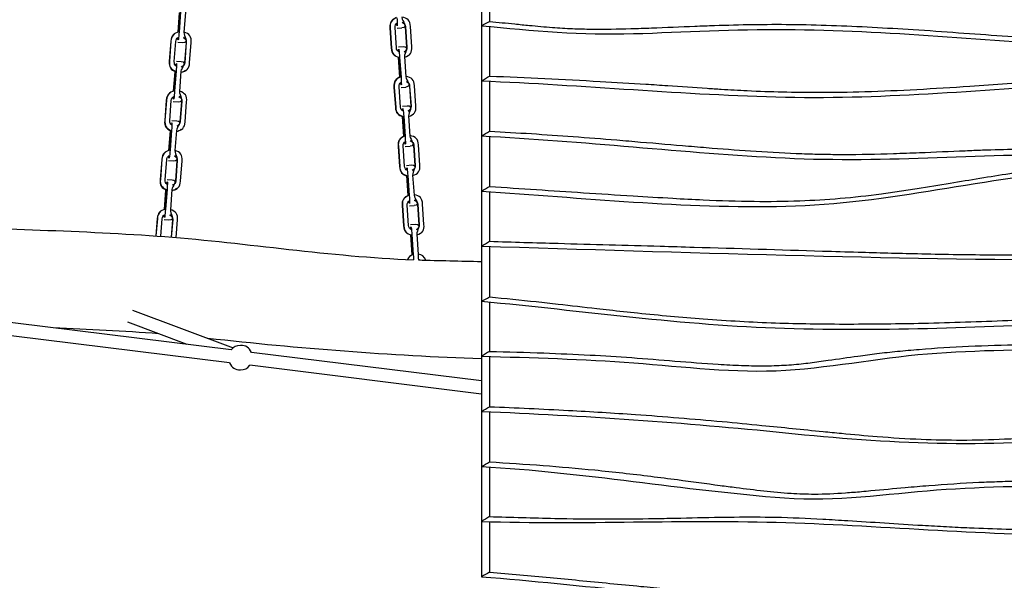
# Model space of a CAD drawing. Units: inches. Extents: x 47 to 161, y 48 to 229.
# Drawn here: x 102 to 114, y 92 to 99 of the extents above; entities that cross this region are included whole.
import ezdxf

# ---------------------------------------------------------------- set-up
doc = ezdxf.new("R2010")
doc.units = ezdxf.units.IN
doc.header["$MEASUREMENT"] = 0
doc.layers.add('Katalog', color=7, linetype='Continuous')

msp = doc.modelspace()

# ---------------------------------------------------------------- linework, layer by layer
at = {"layer": 'Katalog', "color": 7, "lineweight": 25, "true_color": 0xffffff}
for points in [[(107.686, 99.502), (107.686, 98.823)], [(107.786, 99.496), (107.786, 98.876)], [(103.943, 98.743), (103.962, 98.983)], [(103.965, 98.986), (103.947, 98.744)], [(103.953, 98.743), (103.972, 98.992)], [(103.975, 98.994), (103.956, 98.745)], [(104.035, 98.99), (104.016, 98.741)], [(106.557, 98.796), (106.574, 98.546)], [(106.56, 98.796), (106.577, 98.547)], [(106.637, 98.551), (106.62, 98.8)], [(106.645, 98.793), (106.705, 98.797)], [(106.746, 98.809), (106.763, 98.559)], [(106.749, 98.809), (106.767, 98.56)], [(106.826, 98.564), (106.809, 98.813)], [(107.686, 98.823), (107.686, 98.143)], [(107.786, 98.812), (107.786, 98.202)], [(103.856, 98.634), (103.837, 98.385)], [(103.898, 98.718), (103.9, 98.719)], [(103.853, 98.631), (103.834, 98.382)], [(103.897, 98.38), (103.916, 98.629)], [(104, 98.61), (103.94, 98.615)], [(104.042, 98.616), (104.023, 98.367)], [(104.045, 98.619), (104.026, 98.37)], [(104.086, 98.365), (104.105, 98.614)], [(106.662, 98.561), (106.721, 98.566)], [(106.68, 98.188), (106.663, 98.435)], [(106.666, 98.434), (106.683, 98.189)], [(106.69, 98.188), (106.673, 98.437)], [(106.676, 98.437), (106.694, 98.188)], [(106.736, 98.442), (106.754, 98.192)], [(103.923, 98.385), (103.982, 98.38)], [(104.038, 98.276), (104.038, 98.276)], [(103.887, 98.014), (103.906, 98.254)], [(103.909, 98.257), (103.89, 98.015)], [(103.897, 98.014), (103.916, 98.263)], [(103.919, 98.265), (103.9, 98.016)], [(103.909, 98.258), (103.909, 98.257)], [(103.979, 98.261), (103.96, 98.012)], [(106.607, 98.066), (106.624, 97.816)], [(106.611, 98.066), (106.628, 97.817)], [(106.687, 97.82), (106.67, 98.07)], [(106.696, 98.063), (106.755, 98.067)], [(106.797, 98.079), (106.814, 97.829)], [(106.8, 98.079), (106.817, 97.83)], [(106.877, 97.833), (106.86, 98.083)], [(107.686, 98.143), (107.686, 97.464)], [(107.786, 98.139), (107.786, 97.522)], [(103.8, 97.905), (103.781, 97.656)], [(103.842, 97.989), (103.843, 97.99)], [(103.797, 97.902), (103.778, 97.654)], [(103.841, 97.651), (103.86, 97.9)], [(103.943, 97.882), (103.883, 97.886)], [(103.986, 97.888), (103.967, 97.638)], [(103.989, 97.89), (103.97, 97.641)], [(104.03, 97.636), (104.049, 97.885)], [(106.712, 97.831), (106.771, 97.836)], [(106.73, 97.458), (106.713, 97.705)], [(106.717, 97.704), (106.734, 97.459)], [(106.741, 97.457), (106.724, 97.707)], [(106.727, 97.707), (106.744, 97.458)], [(106.787, 97.711), (106.804, 97.462)], [(103.867, 97.655), (103.926, 97.651)], [(103.982, 97.547), (103.982, 97.547)], [(103.831, 97.286), (103.85, 97.525)], [(103.853, 97.528), (103.834, 97.286)], [(103.841, 97.285), (103.86, 97.534)], [(103.863, 97.537), (103.844, 97.287)], [(103.923, 97.532), (103.904, 97.283)], [(107.686, 97.464), (107.686, 96.784)], [(107.786, 97.459), (107.786, 96.841)], [(106.657, 97.335), (106.675, 97.086)], [(106.661, 97.336), (106.678, 97.087)], [(106.738, 97.09), (106.72, 97.34)], [(106.746, 97.333), (106.806, 97.337)], [(106.847, 97.348), (106.864, 97.099)], [(106.85, 97.349), (106.868, 97.099)], [(106.927, 97.103), (106.91, 97.353)], [(103.744, 97.176), (103.725, 96.927)], [(103.786, 97.26), (103.787, 97.262)], [(103.741, 97.173), (103.721, 96.925)], [(103.785, 96.923), (103.804, 97.172)], [(103.887, 97.153), (103.827, 97.158)], [(103.93, 97.159), (103.911, 96.91)], [(103.933, 97.161), (103.914, 96.912)], [(103.974, 96.907), (103.993, 97.157)], [(106.762, 97.101), (106.822, 97.106)], [(106.781, 96.728), (106.764, 96.975)], [(106.767, 96.974), (106.784, 96.729)], [(106.791, 96.727), (106.774, 96.977)], [(106.777, 96.977), (106.795, 96.728)], [(106.837, 96.981), (106.854, 96.732)], [(103.81, 96.927), (103.87, 96.922)], [(103.925, 96.818), (103.925, 96.818)], [(103.775, 96.557), (103.793, 96.797)], [(103.797, 96.799), (103.778, 96.558)], [(103.785, 96.556), (103.804, 96.805)], [(103.807, 96.808), (103.788, 96.559)], [(103.867, 96.803), (103.848, 96.554)], [(107.686, 96.784), (107.686, 96.105)], [(107.786, 96.778), (107.786, 96.165)], [(106.708, 96.605), (106.725, 96.356)], [(106.711, 96.606), (106.728, 96.356)], [(106.788, 96.36), (106.771, 96.61)], [(106.797, 96.603), (106.856, 96.606)], [(106.897, 96.618), (106.914, 96.369)], [(106.901, 96.618), (106.918, 96.369)], [(106.977, 96.373), (106.96, 96.623)], [(103.688, 96.447), (103.671, 96.231)], [(103.73, 96.531), (103.731, 96.533)], [(103.685, 96.445), (103.668, 96.231)], [(103.731, 96.227), (103.748, 96.443)], [(103.831, 96.424), (103.771, 96.429)], [(103.874, 96.43), (103.857, 96.217)], [(103.877, 96.432), (103.86, 96.216)], [(103.92, 96.212), (103.937, 96.428)], [(106.812, 96.371), (106.872, 96.375)], [(106.831, 95.998), (106.814, 96.245)], [(106.818, 96.244), (106.834, 95.999)], [(106.841, 95.997), (106.824, 96.247)], [(106.828, 96.247), (106.845, 95.998)], [(106.888, 96.251), (106.904, 96.002)], [(107.686, 96.105), (107.686, 95.426)], [(107.786, 96.102), (107.786, 95.479)], [(104.597, 94.826), (96.548, 95.822)], [(104.577, 94.667), (96.528, 95.663)], [(107.686, 95.426), (107.686, 94.747)], [(107.786, 95.416), (107.786, 94.808)], [(103.381, 95.318), (104.622, 94.851)], [(104.056, 94.893), (103.325, 95.168)], [(107.686, 94.444), (104.848, 94.795)], [(107.686, 94.747), (107.686, 94.067)], [(107.686, 94.282), (104.829, 94.636)], [(107.786, 94.745), (107.786, 94.126)], [(107.686, 94.067), (107.686, 93.387)], [(107.786, 94.063), (107.786, 93.445)], [(107.686, 93.387), (107.686, 92.712)], [(107.786, 93.382), (107.786, 92.771)], [(107.686, 92.712), (107.686, 92.03)], [(107.786, 92.708), (107.786, 92.085)]]:
    msp.add_lwpolyline(points, dxfattribs=at)
at = {"layer": 'Katalog', "color": 7, "lineweight": 40, "true_color": 0xffffff}
msp.add_open_spline([(90.623, 137.741), (93.892, 136.249), (96.708, 137.356), (99.787, 137.791), (103.173, 138.268), (106.561, 138.506), (109.975, 138.603), (114.393, 138.728), (125.812, 138.52), (130.207, 137.118), (133.451, 136.084), (136.314, 133.703), (138.199, 130.948), (140.097, 128.175), (141.052, 124.899), (140.981, 121.546), (140.946, 119.867), (140.61, 118.293), (140.115, 116.703), (139.63, 115.143), (139.187, 113.577), (138.86, 111.973), (138.202, 108.741), (137.832, 105.491), (137.568, 102.21), (137.3, 98.883), (137.263, 95.634), (137.84, 92.315), (138.413, 89.024), (139.452, 85.85), (140.061, 82.569), (141.327, 75.749), (140.04, 69.126), (134.063, 64.687), (131.19, 62.553), (128.269, 61.709), (124.765, 61.5), (121.433, 61.3), (118.173, 61.644), (114.883, 61.99), (113.245, 62.162), (111.608, 62.324), (109.965, 62.441), (108.292, 62.56), (106.692, 62.773), (105.109, 63.414), (103.509, 64.061), (102.108, 64.928), (100.777, 66.018), (99.453, 67.102), (98.407, 68.382), (97.395, 69.736), (96.362, 71.118), (95.26, 72.17), (93.605, 72.822), (92.067, 73.428), (90.54, 73.613), (88.912, 73.631), (86.577, 73.656), (81.261, 73.002), (78.958, 72.774), (72.672, 72.151), (65.235, 71.682), (58.916, 73.386), (55.275, 74.368), (53.12, 75.879), (50.739, 78.753), (48.41, 81.565), (47.489, 84.49), (47.157, 88.035), (46.846, 91.347), (47.001, 94.608), (47.277, 97.903), (47.364, 98.94), (48.091, 106.749), (48.295, 107.779), (48.807, 110.354), (50.369, 113.031), (52.175, 114.881), (53.116, 115.844), (54.226, 116.579), (54.76, 117.959), (55.103, 118.844), (55.097, 119.718), (55.097, 120.63), (55.097, 122.912), (55.097, 125.194), (55.097, 127.477), (55.097, 130.806), (54.828, 134.027), (56.087, 137.317), (56.586, 138.623), (57.236, 139.802), (58.071, 140.923), (58.478, 141.468), (58.916, 141.98), (59.392, 142.465), (59.626, 142.703), (59.867, 142.933), (60.116, 143.155), (60.239, 143.265), (60.364, 143.372), (60.491, 143.478), (60.641, 143.603), (60.604, 143.765), (60.643, 143.916), (61.489, 147.252), (63.989, 149.917), (67.265, 150.974), (68.874, 151.493), (70.462, 151.457), (72.097, 151.457), (73.728, 151.457), (75.348, 151.594), (76.986, 151.32), (80.397, 150.749), (83.271, 148.457), (84.585, 145.258), (84.737, 144.888), (84.866, 144.512), (84.973, 144.126), (85.025, 143.939), (85.071, 143.75), (85.112, 143.56), (85.14, 143.432), (85.253, 143.418), (85.329, 143.352), (85.408, 143.285), (85.486, 143.217), (85.563, 143.148), (86.187, 142.591), (86.755, 141.993), (87.278, 141.34), (88.307, 140.055), (88.913, 138.521), (90.623, 137.741)], degree=3, knots=[0, 0, 0, 0, 1, 1, 1, 2, 2, 2, 3, 3, 3, 4, 4, 4, 5, 5, 5, 6, 6, 6, 7, 7, 7, 8, 8, 8, 9, 9, 9, 10, 10, 10, 11, 11, 11, 12, 12, 12, 13, 13, 13, 14, 14, 14, 15, 15, 15, 16, 16, 16, 17, 17, 17, 18, 18, 18, 19, 19, 19, 20, 20, 20, 21, 21, 21, 22, 22, 22, 23, 23, 23, 24, 24, 24, 25, 25, 25, 26, 26, 26, 27, 27, 27, 28, 28, 28, 29, 29, 29, 30, 30, 30, 31, 31, 31, 32, 32, 32, 33, 33, 33, 34, 34, 34, 35, 35, 35, 36, 36, 36, 37, 37, 37, 38, 38, 38, 39, 39, 39, 40, 40, 40, 41, 41, 41, 42, 42, 42, 43, 43, 43, 44, 44, 44, 45, 45, 45, 45], dxfattribs=at)
at = {"layer": 'Katalog', "color": 7, "lineweight": 25, "true_color": 0xffffff}
for points in [[(106.64, 98.922), (106.575, 98.899), (106.552, 98.865), (106.557, 98.796)], [(106.64, 98.921), (106.577, 98.897), (106.555, 98.863), (106.56, 98.796)], [(106.809, 98.813), (106.804, 98.886), (106.775, 98.918), (106.703, 98.928)], [(106.703, 98.922), (106.706, 98.88), (106.788, 98.803), (106.705, 98.797)], [(107.686, 98.823), (107.72, 98.84), (107.753, 98.858), (107.786, 98.876)], [(106.62, 98.8), (106.618, 98.826), (106.626, 98.842), (106.647, 98.857)], [(106.706, 98.866), (106.735, 98.856), (106.747, 98.84), (106.749, 98.809)], [(106.706, 98.865), (106.733, 98.853), (106.744, 98.838), (106.746, 98.809)], [(103.898, 98.718), (103.869, 98.694), (103.856, 98.669), (103.853, 98.631)], [(103.953, 98.746), (103.888, 98.732), (103.861, 98.701), (103.856, 98.634)], [(103.916, 98.629), (103.918, 98.652), (103.926, 98.667), (103.946, 98.679)], [(103.939, 98.674), (103.941, 98.675), (103.943, 98.677), (103.946, 98.678)], [(103.944, 98.677), (103.944, 98.676), (103.943, 98.675), (103.944, 98.675)], [(103.944, 98.675), (103.946, 98.675), (103.945, 98.677), (103.946, 98.678)], [(104.016, 98.741), (104.013, 98.697), (104.086, 98.61), (104, 98.61)], [(104.01, 98.677), (104.036, 98.662), (104.045, 98.645), (104.042, 98.616)], [(104.011, 98.682), (104.038, 98.667), (104.048, 98.65), (104.045, 98.619)], [(104.105, 98.614), (104.111, 98.687), (104.086, 98.723), (104.016, 98.744)], [(106.574, 98.546), (106.579, 98.478), (106.606, 98.446), (106.674, 98.433)], [(106.577, 98.547), (106.582, 98.48), (106.608, 98.449), (106.674, 98.433)], [(106.672, 98.498), (106.648, 98.51), (106.639, 98.525), (106.637, 98.551)], [(106.721, 98.566), (106.804, 98.571), (106.734, 98.483), (106.736, 98.442)], [(106.763, 98.559), (106.765, 98.53), (106.757, 98.514), (106.731, 98.499)], [(106.767, 98.56), (106.769, 98.529), (106.759, 98.512), (106.732, 98.498)], [(106.737, 98.435), (106.807, 98.456), (106.831, 98.491), (106.826, 98.564)], [(103.834, 98.382), (103.829, 98.314), (103.851, 98.279), (103.915, 98.255)], [(103.837, 98.385), (103.832, 98.318), (103.854, 98.284), (103.916, 98.259)], [(103.921, 98.324), (103.902, 98.34), (103.895, 98.355), (103.897, 98.38)], [(103.978, 98.251), (104.051, 98.261), (104.08, 98.292), (104.086, 98.365)], [(103.978, 98.249), (104.001, 98.253), (104.02, 98.261), (104.038, 98.276)], [(103.982, 98.38), (104.062, 98.38), (103.982, 98.301), (103.979, 98.261)], [(104.026, 98.37), (104.024, 98.339), (104.012, 98.324), (103.983, 98.313)], [(104.023, 98.367), (104.022, 98.349), (104.015, 98.336), (104.001, 98.324)], [(103.906, 98.254), (103.906, 98.256), (103.906, 98.258), (103.906, 98.259)], [(106.69, 98.192), (106.625, 98.169), (106.603, 98.135), (106.607, 98.066)], [(106.69, 98.191), (106.628, 98.167), (106.606, 98.133), (106.611, 98.066)], [(106.86, 98.083), (106.854, 98.156), (106.825, 98.188), (106.753, 98.198)], [(106.754, 98.192), (106.756, 98.15), (106.838, 98.073), (106.755, 98.067)], [(107.686, 98.143), (107.72, 98.162), (107.753, 98.182), (107.786, 98.202)], [(106.67, 98.07), (106.668, 98.096), (106.676, 98.112), (106.697, 98.127)], [(106.757, 98.136), (106.786, 98.125), (106.798, 98.11), (106.8, 98.079)], [(106.757, 98.134), (106.783, 98.123), (106.795, 98.108), (106.797, 98.079)], [(103.842, 97.989), (103.813, 97.965), (103.8, 97.94), (103.797, 97.902)], [(103.897, 98.017), (103.832, 98.002), (103.805, 97.972), (103.8, 97.905)], [(103.86, 97.9), (103.862, 97.923), (103.87, 97.938), (103.89, 97.95)], [(103.883, 97.945), (103.885, 97.946), (103.887, 97.948), (103.89, 97.949)], [(103.888, 97.948), (103.888, 97.948), (103.887, 97.946), (103.888, 97.946)], [(103.888, 97.946), (103.89, 97.946), (103.889, 97.948), (103.89, 97.949)], [(103.96, 98.012), (103.956, 97.968), (104.03, 97.882), (103.943, 97.882)], [(103.954, 97.949), (103.98, 97.933), (103.988, 97.917), (103.986, 97.888)], [(103.955, 97.953), (103.982, 97.939), (103.992, 97.921), (103.989, 97.89)], [(104.049, 97.885), (104.055, 97.958), (104.03, 97.994), (103.96, 98.015)], [(106.624, 97.816), (106.629, 97.748), (106.656, 97.716), (106.724, 97.703)], [(106.628, 97.817), (106.632, 97.749), (106.659, 97.719), (106.724, 97.704)], [(106.722, 97.768), (106.699, 97.78), (106.689, 97.795), (106.687, 97.82)], [(106.771, 97.836), (106.854, 97.841), (106.784, 97.753), (106.787, 97.711)], [(106.817, 97.83), (106.819, 97.799), (106.81, 97.782), (106.782, 97.767)], [(106.814, 97.829), (106.816, 97.8), (106.807, 97.784), (106.782, 97.769)], [(106.787, 97.705), (106.857, 97.726), (106.882, 97.761), (106.877, 97.833)], [(103.778, 97.654), (103.772, 97.585), (103.795, 97.55), (103.859, 97.526)], [(103.781, 97.656), (103.776, 97.589), (103.797, 97.555), (103.86, 97.53)], [(103.865, 97.595), (103.846, 97.611), (103.839, 97.627), (103.841, 97.651)], [(103.922, 97.522), (103.994, 97.532), (104.024, 97.564), (104.03, 97.636)], [(103.922, 97.52), (103.945, 97.524), (103.964, 97.532), (103.982, 97.547)], [(103.926, 97.651), (104.005, 97.651), (103.926, 97.572), (103.923, 97.532)], [(103.97, 97.641), (103.968, 97.61), (103.956, 97.595), (103.926, 97.585)], [(103.967, 97.638), (103.965, 97.62), (103.959, 97.607), (103.945, 97.595)], [(103.85, 97.525), (103.85, 97.527), (103.85, 97.529), (103.85, 97.53)], [(103.853, 97.529), (103.853, 97.529), (103.853, 97.529), (103.853, 97.529)], [(106.74, 97.462), (106.676, 97.439), (106.653, 97.404), (106.657, 97.335)], [(106.74, 97.461), (106.678, 97.437), (106.656, 97.402), (106.661, 97.336)], [(106.91, 97.353), (106.905, 97.426), (106.875, 97.457), (106.803, 97.468)], [(106.804, 97.462), (106.807, 97.42), (106.889, 97.343), (106.806, 97.337)], [(107.686, 97.464), (107.72, 97.483), (107.753, 97.503), (107.786, 97.522)], [(106.72, 97.34), (106.719, 97.366), (106.726, 97.382), (106.747, 97.397)], [(106.807, 97.406), (106.836, 97.395), (106.848, 97.38), (106.85, 97.349)], [(106.807, 97.404), (106.834, 97.393), (106.845, 97.378), (106.847, 97.348)], [(103.786, 97.26), (103.757, 97.236), (103.744, 97.211), (103.741, 97.173)], [(103.841, 97.288), (103.776, 97.274), (103.749, 97.243), (103.744, 97.176)], [(103.804, 97.172), (103.806, 97.194), (103.814, 97.209), (103.833, 97.221)], [(103.827, 97.216), (103.829, 97.217), (103.831, 97.219), (103.833, 97.22)], [(103.831, 97.219), (103.831, 97.219), (103.831, 97.217), (103.832, 97.217)], [(103.832, 97.217), (103.834, 97.217), (103.833, 97.219), (103.833, 97.22)], [(103.904, 97.283), (103.9, 97.239), (103.974, 97.153), (103.887, 97.153)], [(103.898, 97.22), (103.923, 97.205), (103.932, 97.188), (103.93, 97.159)], [(103.899, 97.224), (103.926, 97.21), (103.935, 97.192), (103.933, 97.161)], [(103.993, 97.157), (103.998, 97.229), (103.974, 97.265), (103.904, 97.286)], [(106.675, 97.086), (106.679, 97.018), (106.707, 96.986), (106.774, 96.972)], [(106.678, 97.087), (106.683, 97.019), (106.709, 96.988), (106.774, 96.973)], [(106.772, 97.037), (106.749, 97.05), (106.74, 97.065), (106.738, 97.09)], [(106.822, 97.106), (106.905, 97.111), (106.834, 97.023), (106.837, 96.981)], [(106.864, 97.099), (106.866, 97.07), (106.857, 97.054), (106.832, 97.039)], [(106.868, 97.099), (106.87, 97.068), (106.86, 97.051), (106.832, 97.037)], [(106.837, 96.975), (106.907, 96.995), (106.932, 97.031), (106.927, 97.103)], [(103.721, 96.925), (103.716, 96.856), (103.739, 96.821), (103.803, 96.798)], [(103.725, 96.927), (103.72, 96.861), (103.741, 96.826), (103.803, 96.801)], [(103.809, 96.867), (103.789, 96.882), (103.783, 96.898), (103.785, 96.923)], [(103.866, 96.793), (103.938, 96.803), (103.968, 96.835), (103.974, 96.907)], [(103.866, 96.791), (103.889, 96.795), (103.908, 96.803), (103.925, 96.818)], [(103.87, 96.922), (103.949, 96.922), (103.87, 96.843), (103.867, 96.803)], [(103.914, 96.912), (103.912, 96.881), (103.9, 96.866), (103.87, 96.856)], [(103.911, 96.91), (103.909, 96.891), (103.903, 96.878), (103.889, 96.866)], [(107.686, 96.784), (107.72, 96.803), (107.753, 96.822), (107.786, 96.841)], [(103.793, 96.797), (103.793, 96.798), (103.794, 96.8), (103.794, 96.801)], [(103.797, 96.8), (103.797, 96.8), (103.797, 96.8), (103.797, 96.799)], [(106.791, 96.732), (106.726, 96.709), (106.703, 96.674), (106.708, 96.605)], [(106.791, 96.731), (106.728, 96.707), (106.707, 96.672), (106.711, 96.606)], [(106.96, 96.623), (106.955, 96.696), (106.926, 96.727), (106.854, 96.738)], [(106.854, 96.732), (106.857, 96.69), (106.939, 96.612), (106.856, 96.606)], [(106.771, 96.61), (106.769, 96.636), (106.777, 96.651), (106.798, 96.667)], [(106.857, 96.675), (106.886, 96.665), (106.898, 96.649), (106.901, 96.618)], [(106.857, 96.674), (106.884, 96.663), (106.895, 96.647), (106.897, 96.618)], [(103.73, 96.531), (103.701, 96.507), (103.687, 96.482), (103.685, 96.445)], [(103.785, 96.559), (103.719, 96.545), (103.693, 96.514), (103.688, 96.447)], [(103.748, 96.443), (103.749, 96.466), (103.758, 96.48), (103.777, 96.492)], [(103.77, 96.487), (103.772, 96.489), (103.775, 96.49), (103.777, 96.491)], [(103.775, 96.49), (103.775, 96.49), (103.775, 96.489), (103.776, 96.489)], [(103.776, 96.489), (103.778, 96.488), (103.777, 96.49), (103.777, 96.491)], [(103.848, 96.554), (103.844, 96.51), (103.918, 96.424), (103.831, 96.424)], [(103.842, 96.495), (103.87, 96.481), (103.879, 96.463), (103.877, 96.432)], [(103.842, 96.491), (103.867, 96.476), (103.876, 96.459), (103.874, 96.43)], [(103.937, 96.428), (103.942, 96.5), (103.918, 96.536), (103.848, 96.557)], [(106.725, 96.356), (106.73, 96.287), (106.757, 96.256), (106.825, 96.242)], [(106.728, 96.356), (106.733, 96.289), (106.759, 96.258), (106.824, 96.243)], [(106.822, 96.307), (106.8, 96.319), (106.79, 96.334), (106.788, 96.36)], [(106.872, 96.375), (106.955, 96.381), (106.884, 96.293), (106.888, 96.251)], [(106.914, 96.369), (106.916, 96.34), (106.908, 96.323), (106.883, 96.308)], [(106.918, 96.369), (106.92, 96.338), (106.91, 96.321), (106.883, 96.307)], [(106.888, 96.245), (106.958, 96.265), (106.983, 96.301), (106.977, 96.373)], [(107.686, 96.105), (107.72, 96.125), (107.753, 96.145), (107.786, 96.165)], [(106.841, 96.002), (106.808, 95.99), (106.788, 95.972), (106.772, 95.94)], [(106.841, 96.001), (106.81, 95.989), (106.79, 95.971), (106.775, 95.94)], [(106.845, 95.998), (106.846, 95.978), (106.847, 95.958), (106.848, 95.938)], [(107.001, 95.932), (106.982, 95.979), (106.954, 96), (106.904, 96.008)], [(106.904, 96.002), (106.906, 95.98), (106.907, 95.958), (106.908, 95.936)], [(106.908, 95.945), (106.915, 95.943), (106.921, 95.94), (106.926, 95.935)], [(106.908, 95.944), (106.913, 95.941), (106.918, 95.939), (106.923, 95.935)], [(106.908, 95.936), (107.167, 95.927), (107.427, 95.924), (107.686, 95.915)], [(107.686, 95.426), (107.72, 95.443), (107.753, 95.461), (107.786, 95.479)], [(103.705, 95.025), (103.272, 95.058), (102.838, 95.079), (102.404, 95.097)], [(107.686, 94.714), (106.557, 94.757), (105.433, 94.84), (104.31, 94.968)], [(104.713, 94.881), (104.662, 94.881), (104.629, 94.865), (104.597, 94.826)], [(104.848, 94.795), (104.819, 94.857), (104.782, 94.881), (104.713, 94.881)], [(107.786, 94.808), (107.753, 94.788), (107.72, 94.767), (107.686, 94.747)], [(104.577, 94.667), (104.606, 94.605), (104.643, 94.581), (104.713, 94.581)], [(104.713, 94.581), (104.763, 94.581), (104.796, 94.596), (104.829, 94.636)], [(107.686, 94.067), (107.72, 94.087), (107.753, 94.106), (107.786, 94.126)], [(107.686, 93.387), (107.72, 93.407), (107.753, 93.425), (107.786, 93.445)], [(107.786, 92.771), (107.753, 92.751), (107.72, 92.731), (107.686, 92.712)], [(107.786, 92.085), (107.753, 92.067), (107.72, 92.048), (107.686, 92.03)]]:
    msp.add_open_spline(points, degree=3, dxfattribs=at)
for points, knots in [([(106.643, 98.918), (106.645, 98.888), (106.647, 98.858), (106.647, 98.827), (106.648, 98.812), (106.637, 98.838), (106.636, 98.847)], [0, 0, 0, 0, 1, 1, 1, 2, 2, 2, 2]), ([(107.786, 98.876), (107.89, 98.865), (107.993, 98.855), (108.097, 98.845), (108.157, 98.838), (108.217, 98.833), (108.277, 98.827), (108.371, 98.818), (108.466, 98.809), (108.561, 98.802), (108.643, 98.796), (108.726, 98.791), (108.809, 98.787), (108.887, 98.784), (108.966, 98.782), (109.044, 98.781), (109.206, 98.779), (109.368, 98.782), (109.529, 98.787), (109.614, 98.789), (109.699, 98.792), (109.783, 98.795), (109.962, 98.802), (110.14, 98.81), (110.319, 98.817), (110.399, 98.82), (110.479, 98.823), (110.56, 98.826), (110.717, 98.831), (110.875, 98.836), (111.033, 98.838), (111.19, 98.84), (111.347, 98.841), (111.504, 98.839), (111.67, 98.837), (111.836, 98.833), (112.003, 98.827), (112.339, 98.815), (112.676, 98.797), (113.012, 98.775), (113.198, 98.764), (113.384, 98.751), (113.57, 98.737), (113.931, 98.712), (114.292, 98.685), (114.652, 98.659), (114.795, 98.648), (114.939, 98.638), (115.082, 98.629), (115.35, 98.61), (115.618, 98.593), (115.887, 98.579), (116.181, 98.563), (116.474, 98.551), (116.768, 98.543), (117.041, 98.535), (117.314, 98.531), (117.587, 98.531), (117.94, 98.531), (118.293, 98.537), (118.645, 98.55), (118.816, 98.556), (118.987, 98.564), (119.158, 98.573), (119.345, 98.583), (119.533, 98.594), (119.721, 98.607), (120.151, 98.637), (120.58, 98.673), (121.009, 98.713), (121.535, 98.762), (122.061, 98.817), (122.586, 98.875)], [0, 0, 0, 0, 1, 1, 1, 2, 2, 2, 3, 3, 3, 4, 4, 4, 5, 5, 5, 6, 6, 6, 7, 7, 7, 8, 8, 8, 9, 9, 9, 10, 10, 10, 11, 11, 11, 12, 12, 12, 13, 13, 13, 14, 14, 14, 15, 15, 15, 16, 16, 16, 17, 17, 17, 18, 18, 18, 19, 19, 19, 20, 20, 20, 21, 21, 21, 22, 22, 22, 23, 23, 23, 24, 24, 24, 24]), ([(107.686, 98.823), (108.31, 98.76), (108.931, 98.706), (109.56, 98.725), (110.186, 98.744), (110.811, 98.782), (111.438, 98.777), (112.694, 98.768), (113.939, 98.642), (115.188, 98.558), (117.71, 98.39), (120.187, 98.545), (122.686, 98.823)], [0, 0, 0, 0, 1, 1, 1, 2, 2, 2, 3, 3, 3, 4, 4, 4, 4]), ([(103.956, 98.745), (103.954, 98.714), (103.951, 98.682), (103.947, 98.651), (103.945, 98.634), (103.939, 98.664), (103.939, 98.674)], [0, 0, 0, 0, 1, 1, 1, 2, 2, 2, 2]), ([(106.659, 98.506), (106.659, 98.515), (106.666, 98.543), (106.668, 98.528), (106.672, 98.498), (106.674, 98.467), (106.676, 98.437)], [0, 0, 0, 0, 1, 1, 1, 2, 2, 2, 2]), ([(103.913, 98.332), (103.914, 98.341), (103.924, 98.367), (103.924, 98.352), (103.923, 98.323), (103.922, 98.294), (103.919, 98.265)], [0, 0, 0, 0, 1, 1, 1, 2, 2, 2, 2]), ([(106.694, 98.188), (106.696, 98.158), (106.697, 98.127), (106.698, 98.097), (106.698, 98.082), (106.687, 98.108), (106.686, 98.117)], [0, 0, 0, 0, 1, 1, 1, 2, 2, 2, 2]), ([(107.686, 98.143), (108.937, 98.093), (110.183, 97.97), (111.436, 97.943), (112.693, 97.917), (113.937, 98.036), (115.185, 98.122), (116.44, 98.208), (117.684, 98.159), (118.935, 98.08), (119.564, 98.041), (120.185, 98.092), (120.809, 98.135), (121.436, 98.178), (122.06, 98.169), (122.686, 98.143)], [0, 0, 0, 0, 1, 1, 1, 2, 2, 2, 3, 3, 3, 4, 4, 4, 5, 5, 5, 5]), ([(107.786, 98.202), (108.241, 98.183), (108.695, 98.162), (109.15, 98.136), (109.338, 98.126), (109.526, 98.114), (109.714, 98.102), (109.804, 98.097), (109.894, 98.091), (109.984, 98.085), (110.146, 98.074), (110.308, 98.063), (110.47, 98.052), (110.528, 98.048), (110.586, 98.045), (110.644, 98.041), (110.751, 98.034), (110.858, 98.028), (110.965, 98.023), (111.255, 98.008), (111.546, 98.002), (111.836, 98.002), (112.03, 98.002), (112.223, 98.005), (112.416, 98.011), (112.63, 98.017), (112.843, 98.026), (113.057, 98.038), (113.274, 98.049), (113.492, 98.063), (113.71, 98.078), (114.327, 98.12), (114.944, 98.172), (115.562, 98.209), (115.747, 98.22), (115.932, 98.23), (116.118, 98.238), (116.277, 98.245), (116.436, 98.251), (116.595, 98.253), (116.748, 98.257), (116.902, 98.258), (117.056, 98.256), (117.209, 98.253), (117.362, 98.249), (117.515, 98.242), (117.667, 98.234), (117.818, 98.226), (117.969, 98.215), (118.045, 98.21), (118.121, 98.204), (118.197, 98.199), (118.368, 98.186), (118.539, 98.172), (118.71, 98.159), (118.792, 98.153), (118.875, 98.147), (118.957, 98.142), (119.118, 98.132), (119.279, 98.125), (119.439, 98.124), (119.607, 98.123), (119.775, 98.127), (119.943, 98.136), (120.028, 98.141), (120.112, 98.146), (120.197, 98.152), (120.366, 98.164), (120.536, 98.178), (120.705, 98.19), (120.78, 98.196), (120.854, 98.201), (120.929, 98.206), (121.081, 98.215), (121.234, 98.223), (121.387, 98.227), (121.473, 98.229), (121.558, 98.23), (121.644, 98.231), (121.736, 98.231), (121.828, 98.231), (121.92, 98.229), (122.018, 98.228), (122.117, 98.226), (122.216, 98.223), (122.339, 98.219), (122.463, 98.215), (122.586, 98.21)], [0, 0, 0, 0, 1, 1, 1, 2, 2, 2, 3, 3, 3, 4, 4, 4, 5, 5, 5, 6, 6, 6, 7, 7, 7, 8, 8, 8, 9, 9, 9, 10, 10, 10, 11, 11, 11, 12, 12, 12, 13, 13, 13, 14, 14, 14, 15, 15, 15, 16, 16, 16, 17, 17, 17, 18, 18, 18, 19, 19, 19, 20, 20, 20, 21, 21, 21, 22, 22, 22, 23, 23, 23, 24, 24, 24, 25, 25, 25, 26, 26, 26, 27, 27, 27, 28, 28, 28, 29, 29, 29, 29]), ([(103.9, 98.016), (103.898, 97.985), (103.895, 97.953), (103.891, 97.922), (103.889, 97.905), (103.882, 97.936), (103.883, 97.945)], [0, 0, 0, 0, 1, 1, 1, 2, 2, 2, 2]), ([(106.71, 97.776), (106.709, 97.785), (106.717, 97.813), (106.718, 97.797), (106.722, 97.767), (106.725, 97.737), (106.727, 97.707)], [0, 0, 0, 0, 1, 1, 1, 2, 2, 2, 2]), ([(103.857, 97.603), (103.858, 97.612), (103.868, 97.638), (103.868, 97.623), (103.867, 97.594), (103.865, 97.565), (103.863, 97.537)], [0, 0, 0, 0, 1, 1, 1, 2, 2, 2, 2]), ([(106.744, 97.458), (106.746, 97.428), (106.748, 97.397), (106.748, 97.367), (106.748, 97.352), (106.737, 97.378), (106.737, 97.387)], [0, 0, 0, 0, 1, 1, 1, 2, 2, 2, 2]), ([(107.686, 97.464), (108.937, 97.404), (110.181, 97.253), (111.432, 97.192), (112.685, 97.131), (113.932, 97.252), (115.183, 97.238), (116.438, 97.224), (117.683, 97.344), (118.933, 97.394), (120.184, 97.445), (121.435, 97.406), (122.686, 97.464)], [0, 0, 0, 0, 1, 1, 1, 2, 2, 2, 3, 3, 3, 4, 4, 4, 4]), ([(107.786, 97.522), (108.13, 97.504), (108.474, 97.482), (108.818, 97.456), (108.997, 97.443), (109.176, 97.429), (109.355, 97.414), (109.453, 97.406), (109.552, 97.398), (109.65, 97.389), (109.848, 97.373), (110.045, 97.356), (110.242, 97.339), (110.339, 97.331), (110.436, 97.323), (110.532, 97.315), (110.713, 97.301), (110.893, 97.287), (111.074, 97.275), (111.263, 97.263), (111.452, 97.253), (111.64, 97.246), (111.725, 97.243), (111.811, 97.24), (111.896, 97.239), (111.98, 97.237), (112.065, 97.236), (112.15, 97.236), (112.356, 97.236), (112.562, 97.241), (112.768, 97.247), (112.875, 97.25), (112.983, 97.254), (113.09, 97.258), (113.278, 97.266), (113.466, 97.274), (113.654, 97.282), (113.725, 97.285), (113.797, 97.288), (113.869, 97.291), (114.005, 97.295), (114.142, 97.299), (114.278, 97.302), (114.424, 97.304), (114.57, 97.305), (114.716, 97.304), (114.947, 97.304), (115.178, 97.3), (115.408, 97.298), (115.487, 97.297), (115.566, 97.297), (115.645, 97.297), (115.787, 97.297), (115.928, 97.298), (116.07, 97.303), (116.262, 97.307), (116.455, 97.317), (116.647, 97.328), (116.744, 97.333), (116.841, 97.339), (116.938, 97.345), (117.127, 97.357), (117.317, 97.369), (117.506, 97.382), (117.589, 97.387), (117.672, 97.392), (117.755, 97.397), (117.923, 97.407), (118.09, 97.417), (118.257, 97.426), (118.597, 97.443), (118.937, 97.458), (119.277, 97.47), (119.631, 97.482), (119.985, 97.49), (120.339, 97.494), (120.473, 97.496), (120.606, 97.497), (120.74, 97.497), (120.915, 97.497), (121.089, 97.496), (121.264, 97.495), (121.327, 97.495), (121.39, 97.495), (121.453, 97.495), (121.573, 97.496), (121.694, 97.497), (121.814, 97.499), (122.071, 97.503), (122.329, 97.511), (122.586, 97.522)], [0, 0, 0, 0, 1, 1, 1, 2, 2, 2, 3, 3, 3, 4, 4, 4, 5, 5, 5, 6, 6, 6, 7, 7, 7, 8, 8, 8, 9, 9, 9, 10, 10, 10, 11, 11, 11, 12, 12, 12, 13, 13, 13, 14, 14, 14, 15, 15, 15, 16, 16, 16, 17, 17, 17, 18, 18, 18, 19, 19, 19, 20, 20, 20, 21, 21, 21, 22, 22, 22, 23, 23, 23, 24, 24, 24, 25, 25, 25, 26, 26, 26, 27, 27, 27, 28, 28, 28, 29, 29, 29, 30, 30, 30, 30]), ([(103.844, 97.287), (103.841, 97.256), (103.839, 97.224), (103.834, 97.193), (103.832, 97.176), (103.826, 97.207), (103.827, 97.216)], [0, 0, 0, 0, 1, 1, 1, 2, 2, 2, 2]), ([(106.76, 97.046), (106.76, 97.055), (106.767, 97.082), (106.769, 97.067), (106.772, 97.037), (106.775, 97.007), (106.777, 96.977)], [0, 0, 0, 0, 1, 1, 1, 2, 2, 2, 2]), ([(107.686, 96.784), (108.937, 96.701), (110.182, 96.569), (111.442, 96.597), (112.707, 96.625), (113.92, 96.962), (115.173, 97.054), (116.438, 97.147), (117.677, 96.98), (118.928, 96.899), (120.18, 96.818), (121.429, 96.747), (122.686, 96.784)], [0, 0, 0, 0, 1, 1, 1, 2, 2, 2, 3, 3, 3, 4, 4, 4, 4]), ([(107.786, 96.841), (108.172, 96.815), (108.557, 96.79), (108.943, 96.764), (109.147, 96.751), (109.351, 96.738), (109.556, 96.725), (109.719, 96.715), (109.882, 96.705), (110.045, 96.696), (110.171, 96.688), (110.297, 96.682), (110.423, 96.676), (110.632, 96.667), (110.84, 96.66), (111.049, 96.658), (111.237, 96.656), (111.424, 96.658), (111.612, 96.665), (111.778, 96.671), (111.944, 96.681), (112.11, 96.695), (112.28, 96.71), (112.451, 96.728), (112.62, 96.751), (112.694, 96.76), (112.768, 96.771), (112.841, 96.781), (112.914, 96.792), (112.987, 96.803), (113.06, 96.815), (113.197, 96.837), (113.333, 96.859), (113.469, 96.882), (113.714, 96.923), (113.958, 96.964), (114.203, 97.001), (114.319, 97.019), (114.435, 97.035), (114.551, 97.051), (114.632, 97.062), (114.712, 97.072), (114.793, 97.081), (114.96, 97.1), (115.127, 97.115), (115.294, 97.124), (115.458, 97.134), (115.622, 97.138), (115.786, 97.138), (115.93, 97.138), (116.074, 97.134), (116.219, 97.13), (116.397, 97.123), (116.576, 97.115), (116.754, 97.105), (116.941, 97.095), (117.127, 97.082), (117.313, 97.07), (117.413, 97.064), (117.512, 97.057), (117.611, 97.05), (117.964, 97.027), (118.317, 97.002), (118.67, 96.979), (118.894, 96.964), (119.117, 96.949), (119.341, 96.935), (119.571, 96.922), (119.801, 96.908), (120.031, 96.896), (120.228, 96.885), (120.425, 96.875), (120.622, 96.867), (120.806, 96.859), (120.99, 96.852), (121.174, 96.846), (121.335, 96.842), (121.495, 96.838), (121.655, 96.836), (121.806, 96.835), (121.956, 96.835), (122.107, 96.836), (122.267, 96.837), (122.426, 96.84), (122.586, 96.844)], [0, 0, 0, 0, 1, 1, 1, 2, 2, 2, 3, 3, 3, 4, 4, 4, 5, 5, 5, 6, 6, 6, 7, 7, 7, 8, 8, 8, 9, 9, 9, 10, 10, 10, 11, 11, 11, 12, 12, 12, 13, 13, 13, 14, 14, 14, 15, 15, 15, 16, 16, 16, 17, 17, 17, 18, 18, 18, 19, 19, 19, 20, 20, 20, 21, 21, 21, 22, 22, 22, 23, 23, 23, 24, 24, 24, 25, 25, 25, 26, 26, 26, 27, 27, 27, 28, 28, 28, 28]), ([(94.566, 96.878), (95.593, 96.842), (96.617, 96.79), (97.64, 96.682), (98.661, 96.575), (99.675, 96.417), (100.703, 96.365), (101.729, 96.314), (102.755, 96.3), (103.78, 96.223), (104.804, 96.145), (105.817, 95.976), (106.847, 95.938)], [0, 0, 0, 0, 1, 1, 1, 2, 2, 2, 3, 3, 3, 4, 4, 4, 4]), ([(103.801, 96.874), (103.802, 96.883), (103.812, 96.91), (103.812, 96.894), (103.811, 96.865), (103.809, 96.836), (103.807, 96.808)], [0, 0, 0, 0, 1, 1, 1, 2, 2, 2, 2]), ([(106.795, 96.728), (106.797, 96.697), (106.798, 96.667), (106.799, 96.637), (106.799, 96.621), (106.788, 96.648), (106.787, 96.657)], [0, 0, 0, 0, 1, 1, 1, 2, 2, 2, 2]), ([(103.788, 96.559), (103.785, 96.527), (103.782, 96.495), (103.778, 96.464), (103.776, 96.448), (103.77, 96.478), (103.77, 96.487)], [0, 0, 0, 0, 1, 1, 1, 2, 2, 2, 2]), ([(106.81, 96.316), (106.81, 96.325), (106.817, 96.352), (106.819, 96.337), (106.823, 96.307), (106.826, 96.277), (106.828, 96.247)], [0, 0, 0, 0, 1, 1, 1, 2, 2, 2, 2]), ([(107.686, 96.105), (110.187, 96.031), (112.687, 95.94), (115.191, 95.935), (116.441, 95.933), (117.69, 95.847), (118.941, 95.855), (120.197, 95.864), (121.44, 95.986), (122.686, 96.105)], [0, 0, 0, 0, 1, 1, 1, 2, 2, 2, 3, 3, 3, 3]), ([(107.786, 96.165), (108.069, 96.156), (108.351, 96.148), (108.633, 96.14), (109.052, 96.128), (109.471, 96.117), (109.89, 96.105), (110.03, 96.101), (110.169, 96.097), (110.309, 96.093), (110.837, 96.078), (111.366, 96.061), (111.895, 96.045), (112.04, 96.04), (112.186, 96.036), (112.332, 96.032), (112.576, 96.025), (112.82, 96.018), (113.064, 96.013), (113.211, 96.009), (113.357, 96.007), (113.504, 96.004), (113.652, 96.002), (113.799, 96), (113.947, 95.999), (114.084, 95.998), (114.221, 95.998), (114.358, 95.998), (114.594, 95.997), (114.829, 95.998), (115.065, 95.998), (115.152, 95.998), (115.239, 95.998), (115.327, 95.997), (115.53, 95.996), (115.732, 95.994), (115.935, 95.991), (116.187, 95.987), (116.437, 95.98), (116.688, 95.973), (116.808, 95.969), (116.927, 95.965), (117.046, 95.961), (117.205, 95.956), (117.365, 95.949), (117.524, 95.943), (117.581, 95.941), (117.639, 95.939), (117.697, 95.937), (117.806, 95.934), (117.915, 95.93), (118.024, 95.927), (118.269, 95.921), (118.514, 95.917), (118.759, 95.917), (119.029, 95.917), (119.299, 95.921), (119.569, 95.93), (119.835, 95.939), (120.101, 95.951), (120.368, 95.968), (120.662, 95.987), (120.956, 96.01), (121.25, 96.035), (121.434, 96.051), (121.619, 96.068), (121.803, 96.085), (122.064, 96.109), (122.325, 96.134), (122.586, 96.158)], [0, 0, 0, 0, 1, 1, 1, 2, 2, 2, 3, 3, 3, 4, 4, 4, 5, 5, 5, 6, 6, 6, 7, 7, 7, 8, 8, 8, 9, 9, 9, 10, 10, 10, 11, 11, 11, 12, 12, 12, 13, 13, 13, 14, 14, 14, 15, 15, 15, 16, 16, 16, 17, 17, 17, 18, 18, 18, 19, 19, 19, 20, 20, 20, 21, 21, 21, 22, 22, 22, 23, 23, 23, 23]), ([(107.786, 95.479), (107.978, 95.461), (108.17, 95.442), (108.362, 95.421), (108.452, 95.411), (108.542, 95.401), (108.632, 95.391), (108.791, 95.373), (108.95, 95.354), (109.109, 95.336), (109.161, 95.331), (109.212, 95.325), (109.264, 95.319), (109.38, 95.306), (109.497, 95.293), (109.613, 95.282), (109.883, 95.254), (110.152, 95.229), (110.422, 95.209), (110.573, 95.198), (110.723, 95.188), (110.874, 95.179), (111.02, 95.171), (111.167, 95.165), (111.313, 95.159), (111.456, 95.154), (111.598, 95.151), (111.741, 95.149), (111.902, 95.146), (112.063, 95.145), (112.225, 95.145), (112.529, 95.146), (112.832, 95.149), (113.136, 95.156), (113.484, 95.164), (113.831, 95.176), (114.179, 95.189), (114.456, 95.201), (114.734, 95.213), (115.012, 95.228), (115.151, 95.234), (115.289, 95.242), (115.428, 95.25), (115.81, 95.27), (116.192, 95.292), (116.574, 95.312), (116.819, 95.325), (117.063, 95.338), (117.308, 95.349), (117.882, 95.377), (118.455, 95.4), (119.028, 95.418), (119.5, 95.434), (119.971, 95.446), (120.443, 95.455), (120.679, 95.46), (120.916, 95.464), (121.152, 95.467), (121.297, 95.469), (121.442, 95.471), (121.586, 95.473), (121.92, 95.478), (122.253, 95.482), (122.586, 95.487)], [0, 0, 0, 0, 1, 1, 1, 2, 2, 2, 3, 3, 3, 4, 4, 4, 5, 5, 5, 6, 6, 6, 7, 7, 7, 8, 8, 8, 9, 9, 9, 10, 10, 10, 11, 11, 11, 12, 12, 12, 13, 13, 13, 14, 14, 14, 15, 15, 15, 16, 16, 16, 17, 17, 17, 18, 18, 18, 19, 19, 19, 20, 20, 20, 21, 21, 21, 21]), ([(107.686, 95.426), (108.933, 95.311), (110.171, 95.13), (111.426, 95.093), (112.681, 95.056), (113.929, 95.108), (115.181, 95.174), (117.681, 95.305), (120.182, 95.391), (122.686, 95.426)], [0, 0, 0, 0, 1, 1, 1, 2, 2, 2, 3, 3, 3, 3]), ([(107.786, 94.808), (108.01, 94.802), (108.233, 94.796), (108.456, 94.788), (108.646, 94.781), (108.836, 94.773), (109.026, 94.763), (109.197, 94.754), (109.368, 94.743), (109.54, 94.731), (109.895, 94.705), (110.251, 94.672), (110.607, 94.65), (110.702, 94.643), (110.797, 94.638), (110.893, 94.635), (110.975, 94.632), (111.057, 94.63), (111.139, 94.63), (111.222, 94.63), (111.306, 94.632), (111.389, 94.636), (111.47, 94.64), (111.551, 94.647), (111.631, 94.655), (111.704, 94.663), (111.777, 94.672), (111.85, 94.682), (111.888, 94.687), (111.926, 94.692), (111.964, 94.698), (112.086, 94.715), (112.208, 94.733), (112.331, 94.75), (112.409, 94.761), (112.487, 94.771), (112.565, 94.781), (112.649, 94.791), (112.734, 94.801), (112.818, 94.809), (112.907, 94.818), (112.996, 94.826), (113.086, 94.833), (113.289, 94.85), (113.491, 94.862), (113.695, 94.871), (113.909, 94.881), (114.123, 94.887), (114.338, 94.89), (114.476, 94.892), (114.615, 94.893), (114.754, 94.893), (114.903, 94.892), (115.052, 94.891), (115.2, 94.888), (115.534, 94.882), (115.868, 94.871), (116.202, 94.857), (116.571, 94.841), (116.94, 94.821), (117.308, 94.798), (117.47, 94.788), (117.631, 94.778), (117.792, 94.767), (118.026, 94.751), (118.26, 94.734), (118.494, 94.717), (118.565, 94.713), (118.636, 94.708), (118.707, 94.703), (118.843, 94.694), (118.979, 94.685), (119.116, 94.677), (119.414, 94.661), (119.711, 94.65), (120.009, 94.646), (120.205, 94.644), (120.401, 94.645), (120.596, 94.65), (120.801, 94.655), (121.004, 94.664), (121.208, 94.676), (121.427, 94.688), (121.646, 94.705), (121.864, 94.725), (121.98, 94.735), (122.096, 94.746), (122.211, 94.758), (122.336, 94.77), (122.461, 94.784), (122.586, 94.798)], [0, 0, 0, 0, 1, 1, 1, 2, 2, 2, 3, 3, 3, 4, 4, 4, 5, 5, 5, 6, 6, 6, 7, 7, 7, 8, 8, 8, 9, 9, 9, 10, 10, 10, 11, 11, 11, 12, 12, 12, 13, 13, 13, 14, 14, 14, 15, 15, 15, 16, 16, 16, 17, 17, 17, 18, 18, 18, 19, 19, 19, 20, 20, 20, 21, 21, 21, 22, 22, 22, 23, 23, 23, 24, 24, 24, 25, 25, 25, 26, 26, 26, 27, 27, 27, 28, 28, 28, 29, 29, 29, 30, 30, 30, 30]), ([(107.686, 94.747), (108.313, 94.733), (108.939, 94.712), (109.564, 94.666), (110.189, 94.621), (110.807, 94.537), (111.439, 94.576), (112.065, 94.615), (112.679, 94.745), (113.304, 94.787), (113.931, 94.829), (114.556, 94.837), (115.183, 94.826), (116.437, 94.803), (117.685, 94.702), (118.936, 94.625), (120.195, 94.548), (121.435, 94.603), (122.686, 94.746)], [0, 0, 0, 0, 1, 1, 1, 2, 2, 2, 3, 3, 3, 4, 4, 4, 5, 5, 5, 6, 6, 6, 6]), ([(107.786, 94.126), (108.111, 94.113), (108.436, 94.098), (108.761, 94.081), (109.036, 94.066), (109.311, 94.049), (109.586, 94.03), (109.943, 94.005), (110.299, 93.975), (110.655, 93.943), (110.819, 93.928), (110.982, 93.913), (111.145, 93.896), (111.398, 93.871), (111.649, 93.845), (111.901, 93.82), (111.976, 93.812), (112.052, 93.805), (112.127, 93.798), (112.274, 93.783), (112.421, 93.77), (112.568, 93.759), (112.749, 93.744), (112.93, 93.733), (113.111, 93.725), (113.276, 93.718), (113.443, 93.715), (113.608, 93.715), (113.785, 93.715), (113.962, 93.719), (114.139, 93.728), (114.24, 93.732), (114.341, 93.739), (114.441, 93.747), (114.524, 93.753), (114.606, 93.76), (114.689, 93.767), (114.771, 93.775), (114.854, 93.783), (114.937, 93.792), (115.053, 93.805), (115.17, 93.818), (115.287, 93.832), (115.49, 93.857), (115.693, 93.884), (115.896, 93.91), (116.099, 93.937), (116.302, 93.964), (116.505, 93.989), (116.586, 93.999), (116.667, 94.009), (116.748, 94.019), (116.83, 94.028), (116.911, 94.038), (116.993, 94.047), (117.168, 94.066), (117.343, 94.082), (117.519, 94.097), (117.701, 94.111), (117.883, 94.123), (118.065, 94.131), (118.213, 94.138), (118.36, 94.142), (118.508, 94.144), (118.65, 94.146), (118.792, 94.145), (118.934, 94.141), (119.063, 94.139), (119.192, 94.133), (119.321, 94.128), (119.56, 94.116), (119.798, 94.102), (120.037, 94.09), (120.129, 94.085), (120.221, 94.081), (120.313, 94.077), (120.406, 94.073), (120.499, 94.07), (120.593, 94.068), (120.681, 94.066), (120.77, 94.066), (120.858, 94.066), (121.084, 94.065), (121.31, 94.07), (121.536, 94.078), (121.672, 94.082), (121.809, 94.088), (121.945, 94.094), (122.159, 94.103), (122.373, 94.114), (122.586, 94.125)], [0, 0, 0, 0, 1, 1, 1, 2, 2, 2, 3, 3, 3, 4, 4, 4, 5, 5, 5, 6, 6, 6, 7, 7, 7, 8, 8, 8, 9, 9, 9, 10, 10, 10, 11, 11, 11, 12, 12, 12, 13, 13, 13, 14, 14, 14, 15, 15, 15, 16, 16, 16, 17, 17, 17, 18, 18, 18, 19, 19, 19, 20, 20, 20, 21, 21, 21, 22, 22, 22, 23, 23, 23, 24, 24, 24, 25, 25, 25, 26, 26, 26, 27, 27, 27, 28, 28, 28, 29, 29, 29, 30, 30, 30, 30]), ([(107.686, 94.067), (108.94, 94.019), (110.189, 93.931), (111.437, 93.804), (112.69, 93.677), (113.923, 93.609), (115.185, 93.757), (116.43, 93.903), (117.662, 94.109), (118.929, 94.079), (119.555, 94.064), (120.18, 94.006), (120.807, 94.003), (121.435, 94), (122.06, 94.037), (122.686, 94.067)], [0, 0, 0, 0, 1, 1, 1, 2, 2, 2, 3, 3, 3, 4, 4, 4, 5, 5, 5, 5]), ([(107.686, 93.387), (108.941, 93.321), (110.176, 93.096), (111.426, 93.001), (112.06, 92.953), (112.676, 93.052), (113.3, 93.099), (113.926, 93.145), (114.552, 93.152), (115.179, 93.16), (116.433, 93.176), (117.663, 93.434), (118.928, 93.364), (120.184, 93.294), (121.433, 93.399), (122.686, 93.387)], [0, 0, 0, 0, 1, 1, 1, 2, 2, 2, 3, 3, 3, 4, 4, 4, 5, 5, 5, 5]), ([(107.786, 93.445), (108.006, 93.432), (108.226, 93.418), (108.446, 93.401), (108.658, 93.385), (108.871, 93.366), (109.083, 93.346), (109.315, 93.322), (109.545, 93.297), (109.776, 93.268), (109.885, 93.255), (109.994, 93.241), (110.104, 93.227), (110.28, 93.203), (110.457, 93.179), (110.633, 93.155), (110.698, 93.147), (110.763, 93.138), (110.829, 93.13), (110.942, 93.115), (111.056, 93.101), (111.169, 93.089), (111.281, 93.076), (111.393, 93.065), (111.505, 93.058), (111.6, 93.053), (111.696, 93.049), (111.792, 93.049), (111.92, 93.049), (112.049, 93.055), (112.177, 93.065), (112.243, 93.069), (112.309, 93.075), (112.375, 93.08), (112.413, 93.084), (112.451, 93.087), (112.489, 93.091), (112.631, 93.104), (112.773, 93.117), (112.915, 93.13), (113.011, 93.139), (113.108, 93.147), (113.204, 93.154), (113.41, 93.171), (113.617, 93.184), (113.824, 93.194), (113.908, 93.197), (113.992, 93.201), (114.077, 93.204), (114.171, 93.207), (114.265, 93.209), (114.359, 93.211), (114.677, 93.217), (114.995, 93.219), (115.312, 93.224), (115.419, 93.226), (115.526, 93.228), (115.633, 93.23), (115.728, 93.233), (115.824, 93.236), (115.919, 93.24), (116.003, 93.244), (116.086, 93.248), (116.17, 93.253), (116.353, 93.265), (116.536, 93.28), (116.718, 93.299), (116.803, 93.308), (116.887, 93.318), (116.972, 93.328), (117.141, 93.348), (117.31, 93.369), (117.479, 93.389), (117.556, 93.398), (117.632, 93.406), (117.709, 93.413), (117.849, 93.427), (117.99, 93.438), (118.132, 93.443), (118.202, 93.445), (118.273, 93.447), (118.344, 93.447), (118.415, 93.447), (118.486, 93.446), (118.557, 93.444), (118.631, 93.441), (118.706, 93.438), (118.78, 93.434), (118.945, 93.427), (119.111, 93.416), (119.276, 93.408), (119.35, 93.403), (119.425, 93.4), (119.499, 93.397), (119.573, 93.394), (119.647, 93.392), (119.722, 93.39), (119.795, 93.389), (119.869, 93.388), (119.943, 93.388), (120.097, 93.388), (120.25, 93.392), (120.403, 93.397), (120.482, 93.399), (120.559, 93.401), (120.638, 93.404), (120.785, 93.41), (120.933, 93.416), (121.08, 93.421), (121.147, 93.424), (121.213, 93.427), (121.279, 93.429), (121.432, 93.434), (121.586, 93.438), (121.738, 93.442), (122.021, 93.449), (122.304, 93.452), (122.586, 93.451)], [0, 0, 0, 0, 1, 1, 1, 2, 2, 2, 3, 3, 3, 4, 4, 4, 5, 5, 5, 6, 6, 6, 7, 7, 7, 8, 8, 8, 9, 9, 9, 10, 10, 10, 11, 11, 11, 12, 12, 12, 13, 13, 13, 14, 14, 14, 15, 15, 15, 16, 16, 16, 17, 17, 17, 18, 18, 18, 19, 19, 19, 20, 20, 20, 21, 21, 21, 22, 22, 22, 23, 23, 23, 24, 24, 24, 25, 25, 25, 26, 26, 26, 27, 27, 27, 28, 28, 28, 29, 29, 29, 30, 30, 30, 31, 31, 31, 32, 32, 32, 33, 33, 33, 34, 34, 34, 35, 35, 35, 36, 36, 36, 37, 37, 37, 38, 38, 38, 39, 39, 39, 39]), ([(107.686, 92.712), (108.938, 92.671), (110.188, 92.738), (111.44, 92.698), (112.691, 92.657), (113.937, 92.535), (115.191, 92.547), (116.446, 92.56), (117.682, 92.765), (118.933, 92.817), (120.189, 92.869), (121.435, 92.756), (122.686, 92.712)], [0, 0, 0, 0, 1, 1, 1, 2, 2, 2, 3, 3, 3, 4, 4, 4, 4]), ([(107.786, 92.771), (108.054, 92.763), (108.322, 92.755), (108.59, 92.749), (108.791, 92.745), (108.992, 92.743), (109.193, 92.742), (109.377, 92.742), (109.561, 92.743), (109.745, 92.746), (109.832, 92.747), (109.92, 92.749), (110.007, 92.751), (110.191, 92.754), (110.376, 92.759), (110.561, 92.762), (110.642, 92.764), (110.723, 92.765), (110.805, 92.766), (110.974, 92.768), (111.144, 92.767), (111.314, 92.764), (111.508, 92.759), (111.703, 92.751), (111.897, 92.74), (112, 92.734), (112.103, 92.728), (112.205, 92.722), (112.356, 92.713), (112.506, 92.703), (112.657, 92.693), (112.813, 92.683), (112.97, 92.673), (113.126, 92.664), (113.225, 92.658), (113.324, 92.652), (113.424, 92.648), (113.518, 92.642), (113.613, 92.638), (113.708, 92.634), (113.859, 92.627), (114.009, 92.622), (114.16, 92.618), (114.413, 92.612), (114.666, 92.608), (114.918, 92.609), (115.19, 92.609), (115.462, 92.612), (115.734, 92.621), (115.983, 92.629), (116.232, 92.64), (116.481, 92.656), (116.575, 92.662), (116.67, 92.669), (116.764, 92.677), (116.855, 92.684), (116.945, 92.692), (117.035, 92.701), (117.076, 92.705), (117.117, 92.71), (117.158, 92.714), (117.206, 92.719), (117.255, 92.725), (117.303, 92.73), (117.519, 92.754), (117.734, 92.78), (117.95, 92.804), (118.08, 92.818), (118.209, 92.831), (118.34, 92.842), (118.483, 92.854), (118.626, 92.864), (118.769, 92.872), (118.913, 92.879), (119.056, 92.884), (119.2, 92.887), (119.352, 92.891), (119.504, 92.892), (119.656, 92.89), (119.828, 92.889), (120, 92.885), (120.171, 92.879), (120.32, 92.874), (120.468, 92.868), (120.617, 92.862), (120.707, 92.858), (120.798, 92.855), (120.888, 92.85), (121.223, 92.836), (121.557, 92.82), (121.892, 92.806), (122.123, 92.796), (122.355, 92.786), (122.586, 92.778)], [0, 0, 0, 0, 1, 1, 1, 2, 2, 2, 3, 3, 3, 4, 4, 4, 5, 5, 5, 6, 6, 6, 7, 7, 7, 8, 8, 8, 9, 9, 9, 10, 10, 10, 11, 11, 11, 12, 12, 12, 13, 13, 13, 14, 14, 14, 15, 15, 15, 16, 16, 16, 17, 17, 17, 18, 18, 18, 19, 19, 19, 20, 20, 20, 21, 21, 21, 22, 22, 22, 23, 23, 23, 24, 24, 24, 25, 25, 25, 26, 26, 26, 27, 27, 27, 28, 28, 28, 29, 29, 29, 30, 30, 30, 31, 31, 31, 31]), ([(107.786, 92.085), (108.035, 92.065), (108.283, 92.043), (108.532, 92.02), (108.651, 92.008), (108.771, 91.997), (108.89, 91.985), (109.144, 91.961), (109.398, 91.935), (109.651, 91.911), (109.756, 91.901), (109.861, 91.891), (109.965, 91.881), (110.148, 91.864), (110.331, 91.849), (110.514, 91.835), (110.752, 91.818), (110.99, 91.804), (111.229, 91.795), (111.463, 91.787), (111.697, 91.783), (111.931, 91.783), (112.131, 91.783), (112.331, 91.786), (112.531, 91.79), (112.889, 91.797), (113.246, 91.809), (113.603, 91.818), (113.738, 91.821), (113.873, 91.824), (114.007, 91.826), (114.128, 91.828), (114.249, 91.829), (114.371, 91.83), (114.674, 91.832), (114.977, 91.832), (115.28, 91.835), (115.446, 91.836), (115.612, 91.839), (115.778, 91.844), (115.958, 91.849), (116.139, 91.857), (116.32, 91.867), (116.408, 91.872), (116.497, 91.877), (116.585, 91.882), (116.814, 91.896), (117.042, 91.91), (117.27, 91.923), (117.389, 91.93), (117.509, 91.937), (117.628, 91.943), (117.729, 91.948), (117.829, 91.953), (117.93, 91.958), (118.038, 91.962), (118.146, 91.966), (118.255, 91.97), (118.466, 91.978), (118.677, 91.985), (118.889, 91.991), (119.27, 92.002), (119.652, 92.011), (120.034, 92.022), (120.183, 92.026), (120.331, 92.03), (120.48, 92.035), (120.576, 92.037), (120.671, 92.041), (120.766, 92.043), (120.97, 92.05), (121.174, 92.057), (121.378, 92.063), (121.482, 92.066), (121.586, 92.069), (121.691, 92.072), (121.989, 92.081), (122.288, 92.087), (122.586, 92.092)], [0, 0, 0, 0, 1, 1, 1, 2, 2, 2, 3, 3, 3, 4, 4, 4, 5, 5, 5, 6, 6, 6, 7, 7, 7, 8, 8, 8, 9, 9, 9, 10, 10, 10, 11, 11, 11, 12, 12, 12, 13, 13, 13, 14, 14, 14, 15, 15, 15, 16, 16, 16, 17, 17, 17, 18, 18, 18, 19, 19, 19, 20, 20, 20, 21, 21, 21, 22, 22, 22, 23, 23, 23, 24, 24, 24, 25, 25, 25, 26, 26, 26, 26]), ([(107.686, 92.03), (108.934, 91.931), (110.173, 91.759), (111.428, 91.726), (112.681, 91.694), (113.931, 91.761), (115.182, 91.771), (116.435, 91.781), (117.681, 91.893), (118.933, 91.929), (120.184, 91.965), (121.434, 92.014), (122.686, 92.03)], [0, 0, 0, 0, 1, 1, 1, 2, 2, 2, 3, 3, 3, 4, 4, 4, 4])]:
    msp.add_open_spline(points, degree=3, knots=knots, dxfattribs=at)

doc.saveas('drawing.dxf')
